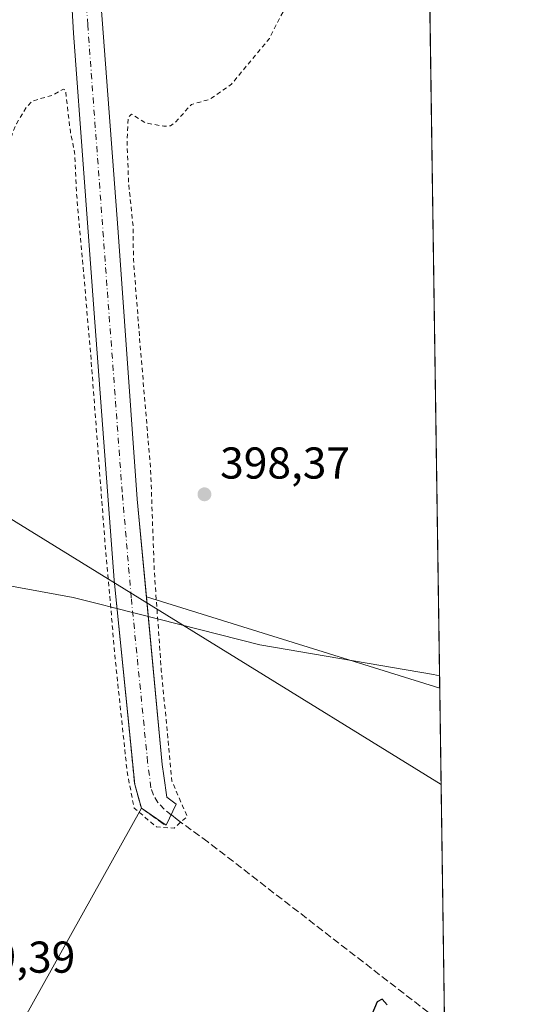
# Model space of a CAD drawing. Units: metres. Extents: x 597117 to 600561, y 4736043 to 4738418.
# Drawn here: x 600446 to 600559, y 4737321 to 4737542 of the extents above; entities that cross this region are included whole.
import ezdxf

# ---------------------------------------------------------------- set-up
doc = ezdxf.new("R2010")
doc.units = ezdxf.units.M
doc.header["$MEASUREMENT"] = 0
for name, pattern in [('DGN Style 2', [1.6480167562047852, 0.988810053722871, -0.6592067024819142]), ('DGN Style 3', [2.307223458686699, 1.648016756204785, -0.6592067024819142]), ('DGN Style 4', [2.6384748266838614, 1.318413404963828, -0.6592067024819142, 0.001648016756204785, -0.6592067024819142])]:
    doc.linetypes.add(name, pattern=pattern)
for name, color, linetype, lineweight in [('Comarca CxS', 21, 'Continuous', 0), ('Comunidad Autónoma CxS', 142, 'Continuous', 0), ('Corriente artificial Cxs', 4, 'Continuous', 13), ('Corriente artificial eje', 142, 'DGN Style 4', 0), ('Corriente artificial lineal', 4, 'DGN Style 3', 13), ('Cultivos herbáceos CxS', 92, 'Continuous', 0), ('Cultivos leñosos CxS', 92, 'Continuous', 0), ('Curva de nivel auxiliar', 30, 'DGN Style 2', 0), ('Curva de nivel maestra', 30, 'Continuous', 30), ('Entidad de ámbito territorial', 7, 'Continuous', 0), ('Entidad de ámbito territorial CxS', 92, 'Continuous', 0), ('Municipio CxS', 4, 'Continuous', 0), ('Muro lineal', 1, 'DGN Style 3', 13), ('Provincia CxS', 1, 'Continuous', 0), ('Punto de cota en terreno', 7, 'Continuous', 0), ('Rótulo de punto de cota en terreno', 7, 'Continuous', 0), ('Suelo desnudo CxS', 253, 'Continuous', 0), ('Tendido', 6, 'Continuous', 0)]:
    doc.layers.add(name, color=color, linetype=linetype, lineweight=lineweight)
doc.styles.add('Style-Arial', font='txt')

# ---------------------------------------------------------------- blocks, each defined once
blk = doc.blocks.new('*U15')
at = {"layer": 'Cultivos herbáceos CxS', "color": 92, "linetype": 'Continuous', "lineweight": 0}
blk.add_polyline3d([(600446.2253000002, 4737317.271700001, 399.1257000000041), (600472.9801000003, 4737365.360099999, 398.8159000000014), (600478.5201000003, 4737361.5001, 398.5311999999976), (600480.8000999996, 4737366.2401, 398.3162000000011), (600478.7100999998, 4737367.860099999, 398.2161000000052), (600478.0301000001, 4737372.5801, 398.1533000000054), (600477.6700999998, 4737375.140100001, 398.0261000000028), (600474.1301999995, 4737412.815500001, 397.5760000000009), (600539.9672999998, 4737392.341800001, 398.940499999997), (600541.8979000002, 4737259.813300001, 400.2093000000023)], dxfattribs=at)
blk = doc.blocks.new('*U23')
at = {"layer": 'Municipio CxS', "color": 4, "linetype": 'Continuous', "lineweight": 0, "flags": 128}
blk.add_lwpolyline([(600528.3127178408, 4738192.384605575), (600539.9271124913, 4737395.102939358), (600549.7997367004, 4736717.386836524)], dxfattribs=at)
blk = doc.blocks.new('*U24')
at = {"layer": 'Entidad de ámbito territorial CxS', "color": 92, "linetype": 'Continuous', "lineweight": 0, "flags": 128}
blk.add_lwpolyline([(600344.1770000001, 4737315.495), (600347.5279999995, 4737333.843000002), (600353.1819999996, 4737358.204000001), (600360.0049999999, 4737385.176999999), (600360.0570000011, 4737385.381), (600362.6999999994, 4737390.164999999), (600385.7489999998, 4737431.887), (600386.5050000001, 4737433.257), (600389.0460000003, 4737437.755), (600397.9779999997, 4737431.165999999), (600409.5190000009, 4737421.673000001), (600411.1890000006, 4737421.355000001), (600413.6509999991, 4737420.886), (600426.208, 4737418.496), (600438.4490000008, 4737416.170000001), (600457.6440000006, 4737412.699999999), (600464.5370000001, 4737410.951), (600466.7890000007, 4737410.381999999), (600466.8640000006, 4737410.361999999), (600476.8890000016, 4737407.814999999), (600499.5839999992, 4737402.051999999), (600538.5359999993, 4737395.403999999), (600539.9271124913, 4737395.102939358), (600549.7997367004, 4736717.386836524)], dxfattribs=at)
blk = doc.blocks.new('5PATER')
at = {"layer": 'Cultivos leñosos CxS', "linetype": 'Continuous', "lineweight": 0}
h = blk.add_hatch(color=51, dxfattribs=at)
edge = h.paths.add_edge_path()
edge.add_ellipse((0, 0), major_axis=(-0.1095731443231308, -0.1110710700762829), ratio=0.9994222409660322, start_angle=0, end_angle=360)

msp = doc.modelspace()

# ---------------------------------------------------------------- linework, layer by layer
at = {"layer": 'Comarca CxS', "color": 21, "linetype": 'Continuous', "lineweight": 0, "flags": 128}
msp.add_lwpolyline([(598731.0005105606, 4736078.162317468), (597149.9200007366, 4736055.499982604), (597146.0307040986, 4736332.001005013), (597125.4839831206, 4737792.725111946), (597117.3800007368, 4738368.85998258), (597831.6456470052, 4738379.103453046), (599817.3532627416, 4738407.581005372), (599889.9341602161, 4738408.621907008), (600525.030000763, 4738417.729982583), (600528.3127178408, 4738192.384605575), (600539.9271124913, 4737395.102939358), (600549.7997367004, 4736717.386836524), (600551.376176106, 4736609.170586428), (600558.711880384, 4736105.603874039), (600558.730000763, 4736104.359982605)], close=True, dxfattribs=at)
at = {"layer": 'Comunidad Autónoma CxS', "color": 142, "linetype": 'Continuous', "lineweight": 0, "flags": 128}
msp.add_lwpolyline([(598731.0005105606, 4736078.162317468), (597149.9200007366, 4736055.499982604), (597146.0307040986, 4736332.001005013), (597125.4839831206, 4737792.725111946), (597117.3800007368, 4738368.85998258), (597831.6456470052, 4738379.103453046), (599817.3532627416, 4738407.581005372), (599889.9341602161, 4738408.621907008), (600525.030000763, 4738417.729982583), (600528.3127178408, 4738192.384605575), (600539.9271124913, 4737395.102939358), (600549.7997367004, 4736717.386836524), (600551.376176106, 4736609.170586428), (600558.711880384, 4736105.603874039), (600558.730000763, 4736104.359982605)], close=True, dxfattribs=at)
at = {"layer": 'Corriente artificial Cxs', "color": 4, "linetype": 'Continuous', "lineweight": 13, "extrusion": (-0.06808362046074971, 0.0212362874775193, 0.997453578227643), "elevation": 60119.4785455707, "flags": 128}
msp.add_lwpolyline([(-4701273.660529478, -835230.5855695492), (-4701278.254373876, -835233.5974016662), (-4701292.746921471, -835239.7809117389)], dxfattribs=at)
at = {"layer": 'Corriente artificial Cxs', "color": 4, "linetype": 'Continuous', "lineweight": 13}
msp.add_polyline3d([(600450.9764, 4737654.954299999, 396.3312000000006), (600452.8557000002, 4737655.098099999, 396.3402999999962), (600455.8537, 4737655.327400001, 396.3711000000039), (600457.2812000001, 4737642.414999999, 396.0819000000047), (600463.6300999997, 4737549.540100001, 396.3701000000001), (600467.7500999998, 4737494.7401, 396.8108000000066), (600472.0701000001, 4737434.7401, 397.5261000000028), (600477.6700999998, 4737375.140100001, 398.0261000000028), (600478.0301000001, 4737372.5801, 398.1533000000054), (600478.7100999998, 4737367.860099999, 398.2161000000052), (600480.8000999996, 4737366.2401, 398.3162000000011), (600478.5201000003, 4737361.5001, 398.5311999999976), (600472.9801000003, 4737365.360099999, 398.8159000000014), (600471.4801000003, 4737370.640100001, 398.6010999999999), (600466.8701, 4737416.5801, 397.9124000000011), (600462.3901000004, 4737476.5801, 397.7516000000033), (600457.7500999998, 4737539.460100001, 397.0234999999957), (600454.3101000005, 4737599.700099999, 396.4533999999985), (600452.7001, 4737619.960100001, 396.4962999999989), (600451.7560000002, 4737631.843, 395.9670999999944)], close=True, dxfattribs=at)
for points in [[(600469.9074999997, 4737386.311799999, 398.1600999999937), (600466.8701, 4737416.5801, 397.9124000000011), (600462.3901000004, 4737476.5801, 397.7516000000033), (600457.7500999998, 4737539.460100001, 397.0234999999957), (600454.3101000005, 4737599.700099999, 396.4533999999985), (600452.7001, 4737619.960100001, 396.4962999999989), (600451.7560000002, 4737631.843, 395.9670999999944), (600450.9764, 4737654.954299999, 396.3312000000006)], [(600455.8537, 4737655.327400001, 396.3711000000039), (600457.2812000001, 4737642.414999999, 396.0819000000047), (600463.6300999997, 4737549.540100001, 396.3701000000001), (600467.7500999998, 4737494.7401, 396.8108000000066), (600472.0701000001, 4737434.7401, 397.5261000000028), (600477.6700999998, 4737375.140100001, 398.0261000000028), (600478.0301000001, 4737372.5801, 398.1533000000054), (600478.7100999998, 4737367.860099999, 398.2161000000052), (600480.8000999996, 4737366.2401, 398.3162000000011), (600478.5201000003, 4737361.5001, 398.5311999999976), (600472.9801000003, 4737365.360099999, 398.8159000000014)]]:
    msp.add_polyline3d(points, dxfattribs=at)
at = {"layer": 'Corriente artificial eje', "color": 142, "linetype": 'DGN Style 4', "lineweight": 0}
msp.add_polyline3d([(600479.6601, 4737363.870100001, 398.3698000000004), (600478.1180999996, 4737365.132900001, 398.3582000000025), (600476.6574999997, 4737366.6555, 398.3319999999949), (600475.6679999996, 4737368.273800001, 398.3632000000071), (600475.1317999996, 4737369.956, 398.3598000000056), (600474.3905999997, 4737375.694499999, 398.1477000000014), (600470.7034999998, 4737412.623199999, 397.5408000000025), (600468.6767999995, 4737436.3299, 397.501099999994), (600460.9329000004, 4737541.3375, 396.5167999999976), (600457.1796000004, 4737600.721200001, 395.8502000000008), (600454.8263999998, 4737632.736400001, 395.9419000000053), (600453.7736999998, 4737646.484099999, 396.1573000000063), (600452.8557000002, 4737655.098099999, 396.3402999999962)], dxfattribs=at)
at = {"layer": 'Corriente artificial lineal', "color": 4, "linetype": 'DGN Style 3', "lineweight": 13}
msp.add_polyline3d([(600541.0701000001, 4737316.640100001, 399.5258999999933), (600487.9101, 4737357.780099999, 398.100099999996), (600481.0184000004, 4737362.8134, 398.2927999999956), (600479.6601, 4737363.870100001, 398.3698000000004)], dxfattribs=at)
at = {"layer": 'Cultivos herbáceos CxS', "color": 92, "linetype": 'Continuous', "lineweight": 0, "extrusion": (-0.01889416847448651, 0.005875616287700607, 0.9998042246014455), "elevation": 16887.25868414401, "flags": 128}
msp.add_lwpolyline([(-4702034.880439373, -833206.0532637814), (-4702034.880439372, -833137.0927099236)], dxfattribs=at)
at = {"layer": 'Cultivos herbáceos CxS', "color": 92, "linetype": 'Continuous', "lineweight": 0, "extrusion": (-0.000112624551248881, 0.007731111705049173, 0.9999701081669965), "elevation": 36956.60241571332, "flags": 128}
msp.add_lwpolyline([(600540.0084228982, 4737248.2011654), (600541.111288824, 4737172.49720295)], dxfattribs=at)
at = {"layer": 'Cultivos herbáceos CxS', "color": 92, "linetype": 'Continuous', "lineweight": 0}
msp.add_polyline3d([(600472.9801000003, 4737365.360099999, 398.8159000000014), (600446.2253000002, 4737317.271700001, 399.1257000000041), (600435.4302000003, 4737319.176700001, 399.2228999999934), (600359.8651999999, 4737392.8369, 397.5963000000047), (600389.0383000001, 4737437.744700001, 397.0483999999997), (600405.4846999999, 4737493.137499999, 396.7755000000034), (600424.6930000001, 4737569.1317, 396.3916000000027), (600438.0551000005, 4737615.062100001, 396.2504000000045), (600441.3981, 4737638.445699999, 396.0813999999955), (600443.0679000001, 4737660.1579, 396.1392000000051), (600444.6503999997, 4737684.680299999, 395.5112999999984), (600445.5515999999, 4737681.556100001, 395.4980000000069), (600449.8525, 4737669.6448, 395.7930999999954), (600450.9764, 4737654.954299999, 396.3312000000006), (600451.7560000002, 4737631.843, 395.9670999999944), (600452.7001999998, 4737619.960100001, 396.4962999999989), (600454.3101000005, 4737599.700099999, 396.4533999999985), (600457.7500999998, 4737539.460100001, 397.0234999999957), (600462.3901000004, 4737476.5801, 397.7516000000033), (600466.8701, 4737416.5801, 397.9124000000011), (600471.4801000003, 4737370.640100001, 398.6010999999999)], close=True, dxfattribs=at)
for points in [[(600444.6503999997, 4737684.680299999, 395.5112999999984), (600445.5515999999, 4737681.556100001, 395.4980000000069), (600449.8525, 4737669.6448, 395.7930999999954), (600450.9764, 4737654.954299999, 396.3312000000006), (600451.7560000002, 4737631.843, 395.9670999999944), (600452.7001999998, 4737619.960100001, 396.4962999999989), (600454.3101000005, 4737599.700099999, 396.4533999999985), (600457.7500999998, 4737539.460100001, 397.0234999999957), (600462.3901000004, 4737476.5801, 397.7516000000033), (600466.8701, 4737416.5801, 397.9124000000011), (600471.4801000003, 4737370.640100001, 398.6010999999999), (600472.9801000003, 4737365.360099999, 398.8159000000014)], [(600389.0383000001, 4737437.744700001, 397.0483999999997), (600359.8651999999, 4737392.8369, 397.5963000000047), (600435.4302000003, 4737319.176700001, 399.2228999999934), (600446.2253000002, 4737317.271700001, 399.1257000000041), (600472.9801000003, 4737365.360099999, 398.8159000000014)], [(600472.9801000003, 4737365.360099999, 398.8159000000014), (600478.5201000003, 4737361.5001, 398.5311999999976), (600480.8000999996, 4737366.2401, 398.3162000000011), (600478.7100999998, 4737367.860099999, 398.2161000000052), (600478.0301000001, 4737372.5801, 398.1533000000054), (600477.6700999998, 4737375.140100001, 398.0261000000028), (600474.1301999995, 4737412.815500001, 397.5760000000009)]]:
    msp.add_polyline3d(points, dxfattribs=at)
at = {"layer": 'Cultivos leñosos CxS', "color": 92, "linetype": 'Continuous', "lineweight": 0, "extrusion": (-8.86959264909075e-06, 0.0006088587955058134, 0.9999998146061315), "elevation": 3278.016876226238, "flags": 128}
msp.add_lwpolyline([(600533.1629122945, 4737858.556734156), (600539.970814818, 4737391.224047534)], dxfattribs=at)
at = {"layer": 'Cultivos leñosos CxS', "color": 92, "linetype": 'Continuous', "lineweight": 0, "extrusion": (-0.01889416847448651, 0.005875616287700607, 0.9998042246014455), "elevation": 16887.25868414401, "flags": 128}
msp.add_lwpolyline([(-4702034.880439373, -833206.0532637814), (-4702034.880439372, -833137.0927099236)], dxfattribs=at)
at = {"layer": 'Cultivos leñosos CxS', "color": 92, "linetype": 'Continuous', "lineweight": 0}
for points in [[(600321.1453, 4738119.383500001, 390.718399999998), (600369.2801000001, 4737957.700099999, 392.9527999999991), (600387.8000999996, 4737898.2601, 393.1977999999945), (600406.2801000001, 4737834.6601, 393.8539000000019), (600451.4200999998, 4737681.975299999, 395.3738000000012), (600453.8517000005, 4737672.8488, 395.348800000007), (600454.5324999997, 4737670.002800001, 395.6984999999986), (600455.8537, 4737655.327400001, 396.3711000000039), (600457.2812000001, 4737642.414999999, 396.0819000000047), (600463.6300999997, 4737549.540100001, 396.3701000000001), (600467.7500999998, 4737494.7401, 396.8108000000066), (600472.0701000001, 4737434.7401, 397.5261000000028), (600474.1301999995, 4737412.815500001, 397.5760000000009)], [(600533.1595000001, 4737859.6744, 398.6560000000027), (600539.9672999998, 4737392.341800001, 398.940499999997), (600474.1301999995, 4737412.815500001, 397.5760000000009), (600472.0701000001, 4737434.7401, 397.5261000000028), (600467.7500999998, 4737494.7401, 396.8108000000066), (600463.6300999997, 4737549.540100001, 396.3701000000001), (600457.2812000001, 4737642.414999999, 396.0819000000047), (600455.8537, 4737655.327400001, 396.3711000000039), (600454.5324999997, 4737670.002800001, 395.6984999999986), (600453.8517000005, 4737672.8488, 395.348800000007), (600451.4200999998, 4737681.975299999, 395.3738000000012), (600406.2801000001, 4737834.6601, 393.8539000000019), (600387.8000999996, 4737898.2601, 393.1977999999945)]]:
    msp.add_polyline3d(points, dxfattribs=at)
at = {"layer": 'Curva de nivel auxiliar', "color": 30, "linetype": 'DGN Style 2', "lineweight": 0, "elevation": 397.5, "flags": 128}
msp.add_lwpolyline([(599849.3099999996, 4737002.0101), (599852.7300000006, 4736999.880100001), (599858.2000000002, 4736997.3201), (599863.7999999998, 4736992.9901), (599869.7400000002, 4736989.770099999), (599874.04, 4736985.520099999), (599885.2100000001, 4736975.7501), (599892.29, 4736971.470100001), (599895.0599999996, 4736968.0701), (599899.2100000001, 4736965.4801), (599902.7599999999, 4736961.700099999), (599907.1799999997, 4736958.920100001), (599910.3899999997, 4736956.170100001), (599915.0300000003, 4736953.950099999), (599918.9299999997, 4736949.4001), (599923.1600000003, 4736946.7501), (599933.29, 4736936.390100001), (599934.8799999999, 4736935.6801), (599939.7199999997, 4736934.870100001), (599943.2599999999, 4736932.8201), (599946.4900000002, 4736933.8101), (599950.2699999996, 4736932.5601), (599951.8300000001, 4736931.890100001), (599954.6299999999, 4736929.8201), (599958.1600000003, 4736927.8201), (599961.9199999999, 4736926.2301), (599962.8399999999, 4736926.2501), (599962.9900000002, 4736926.780099999), (599961.1200000001, 4736929.710100001), (599961.0199999996, 4736931.280099999), (599962.04, 4736933.030099999), (599963.3300000001, 4736933.2601), (599965.9000000004, 4736932.040100001), (599971.5800000001, 4736927.390100001), (599973.75, 4736925.9901), (599979.25, 4736924.460100001), (599985.5700000003, 4736922.100099999), (599993.7300000006, 4736922.090100001), (599999.1100000005, 4736920.360099999), (600000.1500000004, 4736920.620100001), (600004.4299999997, 4736922.840100001), (600006.6100000005, 4736923.1601), (600008.2000000002, 4736922.7401), (600011.1900000004, 4736920.870100001), (600012.7199999997, 4736920.4101), (600015.9699999997, 4736921.460100001), (600021.5800000001, 4736925.270099999), (600022.8399999999, 4736925.4001), (600025.4500000002, 4736924.600099999), (600028.3200000003, 4736925.280099999), (600030.4100000003, 4736924.540100001), (600036.9600000001, 4736919.9901), (600039.2699999996, 4736918.7401), (600045.3600000005, 4736916.5601), (600049.0599999996, 4736915.9901), (600051.4000000004, 4736916.220100001), (600054.2199999997, 4736917.5701), (600056.6799999997, 4736918.340100001), (600065.25, 4736919.710100001), (600071.8099999996, 4736919.790100001), (600074.9400000004, 4736918.720100001), (600079.2400000002, 4736919.3101), (600086.1699999999, 4736921.800100001), (600094.7400000002, 4736924.120100001), (600097.3399999999, 4736924.5101), (600099.54, 4736924.4101), (600102.8099999996, 4736923.630100001), (600107.3399999999, 4736923.710100001), (600108.0499999998, 4736923.280099999), (600109.5, 4736921.140100001), (600111.4000000004, 4736920.6501), (600119.1100000005, 4736922.220100001), (600123.54, 4736922.020099999), (600129.3499999996, 4736923.620100001), (600134.4199999999, 4736922.030099999), (600140.7300000006, 4736923.600099999), (600141.54, 4736923.1501), (600141.6600000003, 4736922.5601), (600140.1399999997, 4736919.720100001), (600140.0499999998, 4736918.2401), (600140.4500000002, 4736917.440099999), (600144.6200000001, 4736915.170100001), (600147.7199999997, 4736911.9001), (600148.5899999999, 4736911.640100001), (600149.4000000004, 4736911.880100001), (600149.8799999999, 4736912.550100001), (600150.1900000004, 4736914.020099999), (600149.9000000004, 4736917.6501), (600149.0599999996, 4736919.420100001), (600146.8200000003, 4736922.110099999), (600147.2000000002, 4736924.3101), (600146.1100000005, 4736925.6601), (600145.8600000005, 4736926.640100001), (600146.3099999996, 4736928.200099999), (600149.2100000001, 4736933.3301), (600152.4299999997, 4736936.630100001), (600153.1699999999, 4736938.1601), (600153.0300000003, 4736939.7601), (600151.6200000001, 4736944.5101), (600151.7400000002, 4736948.340100001), (600152.2000000002, 4736949.340100001), (600153.25, 4736950.120100001), (600156.7599999999, 4736950.3101), (600157.4400000004, 4736950.5701), (600157.8899999997, 4736951.1601), (600158.0899999999, 4736953.4301), (600157.5899999999, 4736960.920100001), (600158.4100000003, 4736965.140100001), (600160.54, 4736970.200099999), (600163.7800000003, 4736975.4801), (600166.8300000001, 4736979.4901), (600169.2400000002, 4736985.850099999), (600175.5899999999, 4736998.5601), (600178.1100000005, 4737005.220100001), (600180.2999999998, 4737008.970100001), (600183.1699999999, 4737016.920100001), (600188.1799999997, 4737024.7401), (600189.1500000004, 4737027.8301), (600189.8499999996, 4737034.5701), (600190.4199999999, 4737037.1801), (600193.9500000002, 4737047.950099999), (600197.7999999998, 4737056.0101), (600203.4299999997, 4737066.780099999), (600208.4299999997, 4737074.3301), (600216.3499999996, 4737090.1501), (600219.1699999999, 4737094.700099999), (600222.7999999998, 4737099.130100001), (600224.7800000003, 4737102.4801), (600230.6799999997, 4737116.880100001), (600232.2000000002, 4737119.860099999), (600238.2100000001, 4737126.140100001), (600243.7800000003, 4737133.220100001), (600249.0899999999, 4737136.9001), (600253.0899999999, 4737141.300100001), (600258.8799999999, 4737150.3301), (600262.2999999998, 4737157.030099999), (600277.7699999996, 4737176.630100001), (600300.3300000001, 4737212.290100001), (600301.9699999997, 4737215.970100001), (600302.3700000001, 4737218.3101), (600302.2199999997, 4737219.720100001), (600301.2599999999, 4737220.340100001), (600299.7000000002, 4737220.220100001), (600298.0800000001, 4737219.610099999), (600296.04, 4737218.2301), (600294.6900000004, 4737218.040100001), (600294.4000000004, 4737218.4101), (600294.5999999996, 4737219.530099999), (600296.1299999999, 4737222.2601), (600299.7199999997, 4737227.280099999), (600304.5199999996, 4737231.7501), (600309.8499999996, 4737237.590100001), (600315.6600000003, 4737246.8301), (600327.6200000001, 4737261.450099999), (600326.3700000001, 4737260.970100001), (600318.2800000003, 4737255.530099999), (600315.7800000003, 4737254.3301), (600313.2199999997, 4737253.9801), (600310.9000000004, 4737254.340100001), (600309.9299999997, 4737255.210100001), (600309.7400000002, 4737256.5001), (600311.3099999996, 4737259.6801), (600317.7599999999, 4737267.1801), (600319.1699999999, 4737269.200099999), (600319.3899999997, 4737270.120100001), (600319, 4737270.9301), (600316.8200000003, 4737272.100099999), (600316.1900000004, 4737272.8201), (600315.9000000004, 4737273.8201), (600316, 4737275.550100001), (600316.7000000002, 4737277.3301), (600318.8200000003, 4737280.8301), (600324.6399999997, 4737288.7301), (600325.7699999996, 4737289.790100001), (600327.0599999996, 4737290.3201), (600332.9100000003, 4737290.390100001), (600335.5700000003, 4737290.7401), (600337.4400000004, 4737291.5701), (600338.2100000001, 4737292.620100001), (600338.2300000006, 4737293.340100001), (600337.6200000001, 4737294.350099999), (600332.4900000002, 4737298.420100001), (600331.8899999997, 4737299.620100001), (600331.8600000005, 4737300.4901), (600332.9699999997, 4737302.5801), (600337.2100000001, 4737305.340100001), (600338.2199999997, 4737306.790100001), (600338.0899999999, 4737311.5601), (600338.7999999998, 4737315.040100001), (600339.0999999996, 4737318.6801), (600338.6500000004, 4737322.630100001), (600339.5999999996, 4737325.6601), (600337.3600000005, 4737326.9301), (600336.8099999996, 4737328.1501), (600336.8799999999, 4737329.2601), (600338, 4737332.3101), (600342.2400000002, 4737341.030099999), (600343.6500000004, 4737343.3201), (600346.1699999999, 4737346.090100001), (600347.5499999998, 4737348.8301), (600347.9000000004, 4737352.4801), (600346.9500000002, 4737354.640100001), (600346.8899999997, 4737355.5101), (600348.3799999999, 4737361.190099999), (600350.0599999996, 4737365.1601), (600350.0300000003, 4737368.9301), (600350.5599999996, 4737373.0701), (600349.9400000004, 4737377.130100001), (600348.8099999996, 4737380.200099999), (600348.3700000001, 4737382.640100001), (600344.7300000006, 4737388.290100001), (600343.8700000001, 4737390.380100001), (600341.9600000001, 4737392.890100001), (600340.8099999996, 4737395.7301), (600340.6500000004, 4737397.960100001), (600342.4900000002, 4737401.950099999), (600343.4800000006, 4737403.1501), (600344.3799999999, 4737403.670100001), (600346.5300000003, 4737403.710100001), (600349.8399999999, 4737402.720100001), (600352.9500000002, 4737400.090100001), (600354.8600000005, 4737399.200099999), (600355.9400000004, 4737399.110099999), (600356.8399999999, 4737400.020099999), (600359.6399999997, 4737404.7301), (600360.79, 4737405.780099999), (600361.6699999999, 4737406.030099999), (600362, 4737405.2301), (600361.3099999996, 4737401.5001), (600361.8300000001, 4737400.090100001), (600362.5700000003, 4737399.270099999), (600364.5300000003, 4737398.550100001), (600369.7300000006, 4737399.700099999), (600371.0899999999, 4737400.7601), (600372.2699999996, 4737402.220100001), (600382.8899999997, 4737418.9001), (600386.5800000001, 4737422.7401), (600390.9600000001, 4737425.2501), (600403.1500000004, 4737429.7501), (600408.5800000001, 4737434.550100001), (600412.3099999996, 4737440.850099999), (600419.1500000004, 4737460.0701), (600424.4900000002, 4737473.710100001), (600425.7000000002, 4737475.8101), (600427.7300000006, 4737478.360099999), (600428.6200000001, 4737480.9801), (600429.6200000001, 4737481.7501), (600430.3300000001, 4737482.860099999), (600431.0999999996, 4737486.2501), (600430.8399999999, 4737489.9301), (600431.04, 4737490.620100001), (600431.8700000001, 4737491.4101), (600433.3099999996, 4737491.590100001), (600434.0800000001, 4737492.2401), (600434.6200000001, 4737495.5101), (600437.7100000001, 4737498.850099999), (600438.7400000002, 4737503.020099999), (600440.0599999996, 4737504.280099999), (600441.1699999999, 4737506.030099999), (600441.6900000004, 4737507.5801), (600442.0899999999, 4737510.4901), (600444.1100000005, 4737517.290100001), (600444.9100000003, 4737519.110099999), (600447.3099999996, 4737523.0001), (600448.4800000006, 4737524.200099999), (600453.0099999999, 4737525.5101), (600455.5099999999, 4737526.880100001), (600455.9199999999, 4737526.710100001), (600457.04, 4737517.270099999), (600457.9800000006, 4737512.670100001), (600458.4400000004, 4737503.3101), (600461.5708999997, 4737467.758300001), (600464.7459000006, 4737425.689400001), (600467.1272, 4737398.701900001), (600469.773, 4737373.566400001), (600471.3605000004, 4737365.3643), (600476.3876, 4737361.130999999), (600480.3563999999, 4737360.866400001), (600483.2668000003, 4737363.5122), (600482.2083999999, 4737365.8935), (600479.8272000002, 4737371.4497), (600478.7688999996, 4737382.8268), (600477.4458999997, 4737396.320599999), (600475.8584000003, 4737419.0748), (600475.0647, 4737441.299900001), (600472.6834000006, 4737469.610300001), (600471.2050000001, 4737488.530099999), (600471.0999999996, 4737496.190099999), (600470.0999999996, 4737505.890100001), (600469.75, 4737515.5601), (600470.0599999996, 4737520.5701), (600470.7800000003, 4737521.280099999), (600473.9500000002, 4737519.290100001), (600478.04, 4737518.540100001), (600479.4900000002, 4737518.6501), (600480.6399999997, 4737519.470100001), (600484.2100000001, 4737523.440099999), (600488.3399999999, 4737524.620100001), (600493.1900000004, 4737527.970100001), (600501.7199999997, 4737538.270099999), (600506.8600000005, 4737548.290100001), (600508.2999999998, 4737550.440099999), (600511.0899999999, 4737552.890100001), (600513.8899999997, 4737554.170100001), (600515.2199999997, 4737555.120100001), (600520.5199999996, 4737559.940099999), (600522.6799999997, 4737563.100099999), (600525.3600000005, 4737563.780099999), (600526.1799999997, 4737564.300100001), (600526.8899999997, 4737565.640100001), (600527.2699999996, 4737567.360099999), (600527.8899999997, 4737575.720100001), (600529.9199999999, 4737580.690099999), (600530.7599999999, 4737585.880100001), (600531.5899999999, 4737588.1601), (600532.1200000001, 4737592.8101)], dxfattribs=at)
at = {"layer": 'Curva de nivel maestra', "color": 30, "linetype": 'Continuous', "lineweight": 30, "elevation": 400, "flags": 128}
msp.add_lwpolyline([(600528.1600000003, 4737321.190099999), (600527.0800000001, 4737322.460100001), (600525.9400000004, 4737321.840100001), (600524.7400000002, 4737319.020099999)], dxfattribs=at)
at = {"layer": 'Entidad de ámbito territorial', "color": 7, "linetype": 'Continuous', "lineweight": 0, "flags": 128}
msp.add_lwpolyline([(600389.0460000009, 4737437.755000001), (600397.9780000002, 4737431.166), (600409.5190000016, 4737421.673000001), (600411.1890000012, 4737421.355000001), (600413.6509999996, 4737420.886000001), (600426.2080000006, 4737418.496000002), (600438.4490000014, 4737416.170000002), (600457.6440000011, 4737412.699999998), (600464.5370000007, 4737410.951000002), (600466.7890000013, 4737410.382), (600466.8640000012, 4737410.361999998), (600476.8890000022, 4737407.815000001), (600499.5839999998, 4737402.051999999), (600538.5360000022, 4737395.404), (600539.9271124919, 4737395.102939362)], dxfattribs=at)
at = {"layer": 'Muro lineal', "color": 1, "linetype": 'DGN Style 3', "lineweight": 13}
msp.add_polyline3d([(600469.9074999997, 4737386.311799999, 398.2649999999995), (600471.4801000003, 4737370.640100001, 398.7210999999952), (600472.9801000003, 4737365.360099999, 398.929999999993), (600478.2500999998, 4737361.590100001, 398.5494999999937)], dxfattribs=at)
at = {"layer": 'Provincia CxS', "color": 1, "linetype": 'Continuous', "lineweight": 0, "flags": 128}
msp.add_lwpolyline([(598731.0005105606, 4736078.162317468), (597149.9200007366, 4736055.499982604), (597146.0307040986, 4736332.001005013), (597125.4839831206, 4737792.725111946), (597117.3800007368, 4738368.85998258), (597831.6456470052, 4738379.103453046), (599817.3532627416, 4738407.581005372), (599889.9341602161, 4738408.621907008), (600525.030000763, 4738417.729982583), (600528.3127178408, 4738192.384605575), (600539.9271124913, 4737395.102939358), (600549.7997367004, 4736717.386836524), (600551.376176106, 4736609.170586428), (600558.711880384, 4736105.603874039), (600558.730000763, 4736104.359982605)], close=True, dxfattribs=at)
at = {"layer": 'Suelo desnudo CxS', "color": 253, "linetype": 'Continuous', "lineweight": 0}
for points in [[(600321.1453, 4738119.383500001, 390.718399999998), (600369.2801000001, 4737957.700099999, 392.9527999999991), (600387.8000999996, 4737898.2601, 393.1977999999945), (600406.2801000001, 4737834.6601, 393.8539000000019), (600451.4200999998, 4737681.975299999, 395.3738000000012), (600453.8517000005, 4737672.8488, 395.348800000007), (600454.5324999997, 4737670.002800001, 395.6984999999986), (600455.8537, 4737655.327400001, 396.3711000000039), (600457.2812000001, 4737642.414999999, 396.0819000000047), (600463.6300999997, 4737549.540100001, 396.3701000000001), (600467.7500999998, 4737494.7401, 396.8108000000066), (600472.0701000001, 4737434.7401, 397.5261000000028), (600474.1301999995, 4737412.815500001, 397.5760000000009)], [(600444.6503999997, 4737684.680299999, 395.5112999999984), (600445.5515999999, 4737681.556100001, 395.4980000000069), (600449.8525, 4737669.6448, 395.7930999999954), (600450.9764, 4737654.954299999, 396.3312000000006), (600451.7560000002, 4737631.843, 395.9670999999944), (600452.7001999998, 4737619.960100001, 396.4962999999989), (600454.3101000005, 4737599.700099999, 396.4533999999985), (600457.7500999998, 4737539.460100001, 397.0234999999957), (600462.3901000004, 4737476.5801, 397.7516000000033), (600466.8701, 4737416.5801, 397.9124000000011), (600471.4801000003, 4737370.640100001, 398.6010999999999), (600472.9801000003, 4737365.360099999, 398.8159000000014)], [(600455.8537, 4737655.327400001, 396.3711000000039), (600457.2812000001, 4737642.414999999, 396.0819000000047), (600463.6300999997, 4737549.540100001, 396.3701000000001), (600467.7500999998, 4737494.7401, 396.8108000000066), (600472.0701000001, 4737434.7401, 397.5261000000028), (600474.1301999995, 4737412.815500001, 397.5760000000009), (600477.6700999998, 4737375.140100001, 398.0261000000028), (600478.0301000001, 4737372.5801, 398.1533000000054), (600478.7100999998, 4737367.860099999, 398.2161000000052), (600480.8000999996, 4737366.2401, 398.3162000000011), (600478.5201000003, 4737361.5001, 398.5311999999976), (600472.9801000003, 4737365.360099999, 398.8159000000014), (600471.4801000003, 4737370.640100001, 398.6010999999999), (600466.8701, 4737416.5801, 397.9124000000011), (600462.3901000004, 4737476.5801, 397.7516000000033), (600457.7500999998, 4737539.460100001, 397.0234999999957), (600454.3101000005, 4737599.700099999, 396.4533999999985), (600452.7001999998, 4737619.960100001, 396.4962999999989), (600451.7560000002, 4737631.843, 395.9670999999944), (600450.9764, 4737654.954299999, 396.3312000000006)], [(600472.9801000003, 4737365.360099999, 398.8159000000014), (600478.5201000003, 4737361.5001, 398.5311999999976), (600480.8000999996, 4737366.2401, 398.3162000000011), (600478.7100999998, 4737367.860099999, 398.2161000000052), (600478.0301000001, 4737372.5801, 398.1533000000054), (600477.6700999998, 4737375.140100001, 398.0261000000028), (600474.1301999995, 4737412.815500001, 397.5760000000009)]]:
    msp.add_polyline3d(points, dxfattribs=at)
at = {"layer": 'Tendido', "color": 6, "linetype": 'Continuous', "lineweight": 0}
msp.add_polyline3d([(600540.2829999998, 4737370.6698, 399.1057000000001), (600441.3468000004, 4737431.806100001, 398.085500000001), (600279.2315999996, 4737532.022800001, 395.4888999999966), (600134.7688999996, 4737621.055299999, 394.3401000000013), (599966.9800000006, 4737724.189999999, 393.3049000000028), (599845.0300000003, 4737868.430000001, 393.625199999995), (599725.1200000001, 4738009.390000001, 390.9087), (599575.0499999998, 4738185.230000001, 385.7026000000042), (599493.1529999999, 4738343.898399999, 381.7734000000055), (599462.4236000003, 4738402.490900001, 375.7578000000067)], dxfattribs=at)

# ---------------------------------------------------------------- block references
at = {"layer": 'Cultivos herbáceos CxS', "color": 92, "linetype": 'Continuous', "lineweight": 0}
msp.add_blockref('*U15', (0, 0), dxfattribs=at)
at = {"layer": 'Entidad de ámbito territorial CxS', "color": 92, "linetype": 'Continuous', "lineweight": 0}
msp.add_blockref('*U24', (0, 0), dxfattribs=at)
at = {"layer": 'Municipio CxS', "color": 4, "linetype": 'Continuous', "lineweight": 0}
msp.add_blockref('*U23', (0, 0), dxfattribs=at)
at = {"layer": 'Punto de cota en terreno', "color": 7, "linetype": 'Continuous', "lineweight": 0, "xscale": 10, "yscale": 10, "zscale": 10}
msp.add_blockref('5PATER', (600487.1399999997, 4737435.859999999, 398.3699999999953), dxfattribs=at)

# ---------------------------------------------------------------- texts
at = {"layer": 'Rótulo de punto de cota en terreno', "color": 7, "linetype": 'Continuous', "lineweight": 0, "style": 'Style-Arial'}
for s, p in [('398,37', (600490.6677999999, 4737439.387800001)), ('399,39', (600428.9878000002, 4737328.387800001))]:
    msp.add_text(s, height=7.000000000000002, dxfattribs=at).set_placement(p)

doc.saveas('drawing.dxf')
